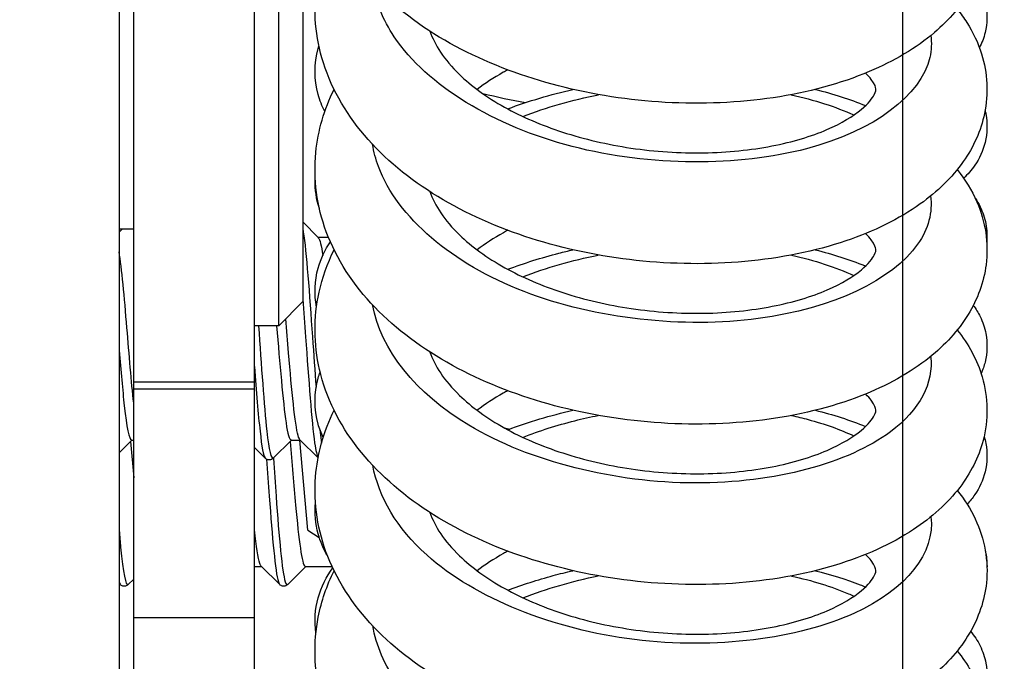
# Paper-space layout '5PD-36CRN_1_1' of a CAD drawing. Units: inches. Extents: x 0 to 17, y 0 to 11.
# Drawn here: x 8.8 to 9, y 9 to 9.1 of the extents above; entities that cross this region are included whole.
import ezdxf
from ezdxf.enums import TextEntityAlignment as Align

# ---------------------------------------------------------------- set-up
doc = ezdxf.new("R2010")
doc.units = ezdxf.units.IN
doc.header["$LTSCALE"] = 0.935
doc.header["$MEASUREMENT"] = 0
doc.layers.get('0').update_dxf_attribs({"linetype": 'CONTINUOUS'})
doc.layers.add('______ISO_', color=7, linetype='CONTINUOUS')
doc.layers.add('____ISO_', color=7, linetype='CONTINUOUS')
doc.styles.add('TEXTSTYLE_2', font='arial.ttf')
doc.dimstyles.new('DIMSTYLE_1', dxfattribs={"dimtxt": 0.1558386483, "dimasz": 0.1875, "dimexe": 0.125, "dimexo": 0.0625, "dimgap": 0.0779193242, "dimtad": 0, "dimtih": 1, "dimtoh": 1, "dimzin": 4, "dimdsep": 46, "dimtxsty": 'TEXTSTYLE_2', "dimblk": 'CLOSED', "dimblk1": 'CLOSED', "dimblk2": 'CLOSED', "dimcen": 0.09, "dimazin": 1, "dimtfac": 1, "dimtofl": 0, "dimtmove": 0, "dimatfit": 3, "dimldrblk": 'CLOSED', "dimfxl": 0, "dimtolj": 1, "dimtzin": 4, "dimarcsym": 0})

# ---------------------------------------------------------------- blocks, each defined once
blk = doc.blocks.new('_CLOSED')
at = {"color": 0, "linetype": 'ByBlock'}
for p, q in [((0, 0), (-1, 0.1666666667)), ((-1, 0.1666666667), (-1, -0.1666666667)), ((-1, -0.1666666667), (0, 0)), ((-1, 0), (0, 0))]:
    blk.add_line(p, q, dxfattribs=at)
blk = doc.blocks.new('*D7')
at = {"layer": '____ISO_', "color": 7, "linetype": 'Continuous'}
for p, q in [((2.8135742401, 9.1463698609), (2.8135742401, 7.063822471)), ((8.9847847129, 9.1463698609), (8.9847847129, 7.063822471)), ((2.8135742401, 7.1417417951), (5.2881559055, 7.1417417951)), ((8.9847847129, 7.1417417951), (6.5325477887, 7.1417417951)), ((2.8135742401, 7.063822471), (2.8135742401, 7.0167417951)), ((8.9847847129, 7.063822471), (8.9847847129, 7.0167417951))]:
    blk.add_line(p, q, dxfattribs=at)
at = {"layer": '____ISO_', "color": 7, "linetype": 'Continuous', "xscale": 0.1875, "yscale": 0.1875, "zscale": 0.1875, "rotation": 180}
blk.add_blockref('_CLOSED', (2.8135742401, 7.1417417951), dxfattribs=at)
at = {"layer": '____ISO_', "color": 7, "linetype": 'Continuous', "xscale": 0.1875, "yscale": 0.1875, "zscale": 0.1875}
blk.add_blockref('_CLOSED', (8.9847847129, 7.1417417951), dxfattribs=at)
at = {"layer": '____ISO_', "color": 7, "linetype": 'Continuous', "style": 'TEXTSTYLE_2', "width": 0.9991414463929117}
blk.add_text('31.18 [792]', height=0.1558386483, dxfattribs=at).set_placement((5.366075229700001, 7.063822471), (6.454628464500001, 7.063822471), align=Align.FIT)
blk = doc.blocks.new('*D8')
at = {"layer": '____ISO_', "color": 7, "linetype": 'Continuous'}
for p, q in [((9.1406233612, 9.191173472300001), (9.1406233612, 7.063822471)), ((8.9847847129, 9.1463698609), (8.9847847129, 7.063822471)), ((8.9847847129, 7.1417417951), (8.7257631901, 7.1417417951)), ((9.1406233612, 7.1417417951), (9.5156233612, 7.1417417951)), ((8.9847847129, 7.063822471), (8.9847847129, 7.0167417951)), ((9.1406233612, 7.063822471), (9.1406233612, 7.0167417951))]:
    blk.add_line(p, q, dxfattribs=at)
at = {"layer": '____ISO_', "color": 7, "linetype": 'Continuous', "xscale": 0.1875, "yscale": 0.1875, "zscale": 0.1875}
blk.add_blockref('_CLOSED', (8.9847847129, 7.1417417951), dxfattribs=at)
at = {"layer": '____ISO_', "color": 7, "linetype": 'Continuous', "xscale": 0.1875, "yscale": 0.1875, "zscale": 0.1875, "rotation": 180}
blk.add_blockref('_CLOSED', (9.1406233612, 7.1417417951), dxfattribs=at)
at = {"layer": '____ISO_', "color": 7, "linetype": 'Continuous', "style": 'TEXTSTYLE_2', "width": 0.9988932872139233}
blk.add_text('0.79 [20]', height=0.1558386483, dxfattribs=at).set_placement((7.8014488281, 7.063822471), (8.6478438659, 7.063822471), align=Align.FIT)

psp = doc.layouts.new('5PD-36CRN_1_1')

# ---------------------------------------------------------------- linework, layer by layer
at = {"layer": '______ISO_', "color": 7, "linetype": 'Continuous'}
for p, q in [((8.8803728185, 9.081630479400001), (8.8608929875, 9.081630479400001)), ((8.8608929875, 9.0805403497), (8.8803728185, 9.0805403497)), ((8.8908964949, 9.074010643300001), (8.8911671965, 9.071797848)), ((8.858555407799999, 9.0493544115), (8.858710070199999, 9.049063285199999))]:
    psp.add_line(p, q, dxfattribs=at)
for points, knots in [([(8.9893527912, 9.137450659), (8.9895171367, 9.136270721599999), (8.989468157200001, 9.135083246599999), (8.9891940877, 9.133906661900001), (8.9877672751, 9.1277813323), (8.9802883396, 9.1220943529), (8.9693234541, 9.119208412999999), (8.9583834301, 9.1163290166), (8.9441786072, 9.1163135288), (8.9315631283, 9.1195760133), (8.9189622741, 9.1228347157), (8.908181062799999, 9.129325052899999), (8.9028960391, 9.1372411764), (8.9010756545, 9.1399678226), (8.8999188785, 9.142848835599999), (8.8994214995, 9.145772414)], [191.5776602721, 191.5776602721, 191.5776602721, 191.5776602721, 191.7456585498, 191.7456585498, 191.7456585498, 192.620261799, 192.620261799, 192.620261799, 193.4928819962, 193.4928819962, 193.4928819962, 194.3644905973, 194.3644905973, 194.3644905973, 194.6647092913, 194.6647092913, 194.6647092913, 194.6647092913]), ([(8.9893179067, 9.1116124212), (8.9896629117, 9.1089779687), (8.9889840187, 9.1063097871), (8.9872360224, 9.103823555), (8.9832078195, 9.0980941104), (8.9735742038, 9.0934543261), (8.9615626424, 9.0918549875), (8.9495553703, 9.0902562201), (8.9353860499, 9.0917452169), (8.923798656599999, 9.0962194156), (8.9122152919, 9.1006920586), (8.9034182396, 9.1080891305), (8.900350964400001, 9.1163311726), (8.899909004500001, 9.117518758200001), (8.8995871327, 9.1187212786), (8.8993826311, 9.1199309471)], [185.2944664441, 185.2944664441, 185.2944664441, 185.2944664441, 185.6689794496, 185.6689794496, 185.6689794496, 186.5320330048, 186.5320330048, 186.5320330048, 187.3947783672, 187.3947783672, 187.3947783672, 188.2572237787, 188.2572237787, 188.2572237787, 188.3814924634, 188.3814924634, 188.3814924634, 188.3814924634]), ([(8.888164751, 9.1062064398), (8.8881866621, 9.1060790149), (8.8882085733, 9.1059442697), (8.888230484500001, 9.1058021838), (8.8887217926, 9.102616232699999), (8.889213100800001, 9.0958686501), (8.8897044089, 9.0889116575), (8.889901808200001, 9.086116455800001), (8.8900992075, 9.0833350185), (8.8902966068, 9.0807894617)], [59.28636197310001, 59.28636197310001, 59.28636197310001, 59.28636197310001, 59.3345488767, 59.3345488767, 59.3345488767, 60.41503010890001, 60.41503010890001, 60.41503010890001, 60.8491491521, 60.8491491521, 60.8491491521, 60.8491491521]), ([(8.888164751, 9.0949665255), (8.8883106551, 9.0930252348), (8.8884565592, 9.0909776803), (8.8886024633, 9.0889116575), (8.8890888099, 9.0820249211), (8.8895751565, 9.075221737), (8.8900615031, 9.071823961), (8.8902450798, 9.070541433899999), (8.8904286566, 9.0697643107), (8.8906122334, 9.0694884591)], [60.0941588706, 60.0941588706, 60.0941588706, 60.0941588706, 60.41503010890001, 60.41503010890001, 60.41503010890001, 61.4845999412, 61.4845999412, 61.4845999412, 61.8883205831, 61.8883205831, 61.8883205831, 61.8883205831]), ([(8.989334182, 9.0857787367), (8.9898369429, 9.081509516), (8.987613891799999, 9.0771488622), (8.982854035299999, 9.0736151156), (8.976067415800001, 9.0685766876), (8.9642464382, 9.065331601699999), (8.9513711374, 9.0653718935), (8.9385012934, 9.0654121682), (8.9248100292, 9.0687555439), (8.9149035785, 9.0746761545), (8.9063208912, 9.0798056152), (8.9007128363, 9.086805499199999), (8.8993802232, 9.0940948169)], [179.0112890544, 179.0112890544, 179.0112890544, 179.0112890544, 179.6182762151, 179.6182762151, 179.6182762151, 180.483720566, 180.483720566, 180.483720566, 181.3487981278, 181.3487981278, 181.3487981278, 182.0982784868, 182.0982784868, 182.0982784868, 182.0982784868]), ([(8.8810070855, 9.0906977391), (8.8814568157, 9.0843792663), (8.881906546, 9.0777646785), (8.8823562762, 9.0737157902), (8.882701604600001, 9.0706068246), (8.8830469329, 9.069103680700001), (8.8833922613, 9.0694056965)], [54.0393337074, 54.0393337074, 54.0393337074, 54.0393337074, 55.0283771352, 55.0283771352, 55.0283771352, 55.78782067149999, 55.78782067149999, 55.78782067149999, 55.78782067149999]), ([(8.8803728185, 9.0841395558), (8.8806666559, 9.0801018379), (8.8809604932, 9.0763611861), (8.8812543306, 9.0737157902), (8.881535547999999, 9.0711840105), (8.8818167654, 9.069717151699999), (8.8820979828, 9.0694228651)], [54.382172228, 54.382172228, 54.382172228, 54.382172228, 55.0283771352, 55.0283771352, 55.0283771352, 55.6468283931, 55.6468283931, 55.6468283931, 55.6468283931]), ([(8.923610623, 9.0727224473), (8.9262819479, 9.0737750324), (8.9290911189, 9.0746782899), (8.9319931877, 9.0754106134), (8.9332376764, 9.0757246543), (8.9344969874, 9.0760069066), (8.9357665058, 9.076257786000001)], [170.741600323, 170.741600323, 170.741600323, 170.741600323, 170.9417674452, 170.9417674452, 170.9417674452, 171.0276047387, 171.0276047387, 171.0276047387, 171.0276047387]), ([(8.966907392000001, 9.0762459021), (8.9678181114, 9.076048935), (8.9687102028, 9.075833513), (8.9695811854, 9.0755998596), (8.9722674498, 9.0748792313), (8.9747407196, 9.0739898119), (8.9769629877, 9.0729669226)], [171.741560277, 171.741560277, 171.741560277, 171.741560277, 171.8113543437, 171.8113543437, 171.8113543437, 172.0266116071, 172.0266116071, 172.0266116071, 172.0266116071]), ([(8.8823127175, 9.0691840884), (8.8824535914, 9.0671964257), (8.8825944653, 9.0651946751), (8.8827353392, 9.0632681662), (8.8832259037, 9.0565594944), (8.8837164681, 9.0510514825), (8.884207032599999, 9.0494734793), (8.884279170800001, 9.049241431699999), (8.884351309, 9.0490957505), (8.8844234472, 9.0490326563)], [55.8042427234, 55.8042427234, 55.8042427234, 55.8042427234, 56.11405155689999, 56.11405155689999, 56.11405155689999, 57.19289723609999, 57.19289723609999, 57.19289723609999, 57.3515430455, 57.3515430455, 57.3515430455, 57.3515430455]), ([(8.8834024267, 9.0693567015), (8.883547379400001, 9.0673124051), (8.8836923322, 9.065250454700001), (8.8838372849, 9.0632681662), (8.8843278493, 9.0565594944), (8.8848184138, 9.0510514825), (8.885308978200001, 9.0494734793), (8.8854452274, 9.0490352054), (8.8855814765, 9.0489050247), (8.8857177256, 9.0490574723)], [55.7952726048, 55.7952726048, 55.7952726048, 55.7952726048, 56.11405155689999, 56.11405155689999, 56.11405155689999, 57.19289723609999, 57.19289723609999, 57.19289723609999, 57.4925353238, 57.4925353238, 57.4925353238, 57.4925353238]), ([(8.9893771539, 9.0599380051), (8.9900829311, 9.0541634286), (8.9855105619, 9.0482527382), (8.9769750978, 9.0443723523), (8.9679492423, 9.0402690251), (8.9546571062, 9.0385326879), (8.9416001894, 9.0401544424), (8.9285496968, 9.0417753991), (8.9159723719, 9.046743103999999), (8.908123872100001, 9.0537792084), (8.9033312355, 9.0580757608), (8.9003551626, 9.0631038191), (8.8994252076, 9.0682618165)], [172.7280972615, 172.7280972615, 172.7280972615, 172.7280972615, 173.5491758748, 173.5491758748, 173.5491758748, 174.417428236, 174.417428236, 174.417428236, 175.2852534045, 175.2852534045, 175.2852534045, 175.8151853221, 175.8151853221, 175.8151853221, 175.8151853221]), ([(8.858555407799999, 9.0577198187), (8.858635579500001, 9.0567667596), (8.8587157511, 9.0558686041), (8.858795922799999, 9.055042091699999), (8.8591987314, 9.0508894249), (8.85960154, 9.0486899064), (8.8600043487, 9.049038475)], [37.5808127308, 37.5808127308, 37.5808127308, 37.5808127308, 37.7571256998, 37.7571256998, 37.7571256998, 38.6429794023, 38.6429794023, 38.6429794023, 38.6429794023]), ([(8.9668887657, 9.0503863661), (8.970231282, 9.049666819), (8.9733303511, 9.0487122563), (8.9760693858, 9.0475460403), (8.976382041799999, 9.0474129188), (8.9766898117, 9.0472771477), (8.9769926318, 9.0471388237)], [165.4583045278, 165.4583045278, 165.4583045278, 165.4583045278, 165.7142142211, 165.7142142211, 165.7142142211, 165.7434258598, 165.7434258598, 165.7434258598, 165.7434258598]), ([(8.9893608452, 9.0340950054), (8.9894980482, 9.0330988769), (8.989482499600001, 9.0320972667), (8.9893068975, 9.0311012251), (8.9882269955, 9.0249758584), (8.9811144875, 9.019197248400001), (8.9703967472, 9.0161454801), (8.9596851388, 9.0130954578), (8.9455714228, 9.012847773099999), (8.9328674147, 9.0158941646), (8.9201705459, 9.0189388442), (8.9091168308, 9.0252394404), (8.9034710309, 9.0330567018), (8.9013272223, 9.0360250523), (8.899978161, 9.039194416499999), (8.899426399500001, 9.042415290800001)], [166.4449190188, 166.4449190188, 166.4449190188, 166.4449190188, 166.5867127739, 166.5867127739, 166.5867127739, 167.4587032573, 167.4587032573, 167.4587032573, 168.3301948578, 168.3301948578, 168.3301948578, 169.2011967095, 169.2011967095, 169.2011967095, 169.5319312999, 169.5319312999, 169.5319312999, 169.5319312999])]:
    psp.add_open_spline(points, degree=3, knots=knots, dxfattribs=at)
for points in [[(8.9236022859, 9.1243945824), (8.9274389087, 9.1258775901), (8.9315542309, 9.127057536699999), (8.9357817517, 9.1279083264)], [(8.966876812799999, 9.1278981862), (8.970586855399999, 9.1270823175), (8.9739995004, 9.1259787183), (8.976972591200001, 9.1246406819)], [(8.9235900555, 9.0985763655), (8.9274209975, 9.100069829), (8.931538554400001, 9.101236675), (8.9357700368, 9.102072358600001)], [(8.966893341799999, 9.1020811513), (8.9705958699, 9.101260459), (8.9739857258, 9.100140918), (8.9769459553, 9.098792530199999)], [(8.9236225633, 9.0468660823), (8.9274480478, 9.0483631916), (8.9315464677, 9.0495631998), (8.9357687074, 9.0504173417)]]:
    psp.add_open_spline(points, degree=3, dxfattribs=at)
at = {"layer": '____ISO_', "color": 7, "linetype": 'Continuous'}
for p, q in [((8.858555407799999, 9.509746836), (8.858555407799999, 9.0068642738)), ((8.8608929875, 8.9406328482), (8.8608929875, 9.1997819293)), ((8.8803728185, 8.9406328482), (8.8803728185, 9.1997819293)), ((8.8842687847, 9.090694875499999), (8.8842687847, 9.1841980645)), ((8.888164751, 9.1803020983), (8.888164751, 9.094590841699999)), ((8.888164751, 9.1074127911), (8.8906505159, 9.1049344978)), ((8.858555407799999, 9.1057896073), (8.8590460325, 9.1062787403)), ((8.8608929875, 9.1062787403), (8.858555407799999, 9.1062787403)), ((8.8905937531, 9.1049910651), (8.8922628357, 9.1049910651)), ((8.888164751, 9.094590841699999), (8.8842687847, 9.090694875499999)), ((8.8842687847, 9.090694875499999), (8.8803728185, 9.090694875499999)), ((8.8605948133, 9.0722649489), (8.858555407799999, 9.0702317813)), ((8.8604022771, 9.072053372200001), (8.8608929875, 9.0662269593)), ((8.8605381147, 9.0722649489), (8.8608929875, 9.0722649489)), ((8.8863081903, 9.0722649489), (8.8833922613, 9.0693575358)), ((8.8862514916, 9.0722649489), (8.8877531795, 9.0722649489)), ((8.8889439442, 9.0577778728), (8.8876575737, 9.0722661251)), ((8.890609552699999, 9.0694169433), (8.887696416599999, 9.0723215162)), ((8.8820979828, 9.0693575358), (8.8803728185, 9.0710780014)), ((8.8889439442, 9.0577778728), (8.8908040126, 9.0565832513)), ((8.8803728185, 9.0519239236), (8.881507518200001, 9.0519239236)), ((8.8844234472, 9.0490165105), (8.8814507553, 9.0519804908)), ((8.8886336547, 9.0519239236), (8.8857177256, 9.0490165105)), ((8.888576956, 9.0519239236), (8.892864793400001, 9.0519239236)), ((8.8608929875, 9.049902838300001), (8.8600043487, 9.0490165105)), ((8.858710070199999, 9.0490165105), (8.858555407799999, 9.049170785800001)), ((8.8608929875, 9.0437072626), (8.8803728185, 9.0437072626))]:
    psp.add_line(p, q, dxfattribs=at)
for centre, radius, start, end in [((8.9460829777, 9.2463561732), 0.1217357785, 256.2466950186, 259.5639418613), ((8.946576824800001, 9.1959744493), 0.1244593642, 257.9668532627, 258.3762152047)]:
    psp.add_arc(centre, radius, start, end, dxfattribs=at)
for points, knots in [([(8.9936249111, 9.167527120499999), (8.9946156094, 9.1662943163), (8.995482668300001, 9.1649788609), (8.9978290011, 9.1604127245), (8.9986377016, 9.1567354958), (8.9981456981, 9.1502886785), (8.9972335214, 9.1474419834), (8.9943467062, 9.1423006578), (8.9923308961, 9.1399615273), (8.987004004400001, 9.1354162343), (8.983430047999999, 9.1333114353), (8.974835646399999, 9.129686550499999), (8.9695542546, 9.128261399500001), (8.9584431361, 9.1266037353), (8.9524795165, 9.1263411753), (8.9407867311, 9.127003269600001), (8.934912685499999, 9.127900927), (8.9238263277, 9.130759978), (8.9184781135, 9.1327532665), (8.908837085, 9.1377248717), (8.9044437684, 9.140782572300001), (8.8972169519, 9.1477808691), (8.8943039514, 9.1518424422), (8.8907316323, 9.1602702775), (8.8899156634, 9.164720825), (8.8903686608, 9.1729441334), (8.8914151889, 9.176819022), (8.8931651555, 9.1804081625), (8.8931764023, 9.180431159), (8.893187679, 9.1804541461)], [132.1624926227, 132.1624926227, 132.1624926227, 132.1624926227, 132.2474898456, 132.2474898456, 132.4423358484, 132.4423358484, 132.6002913253, 132.6002913253, 132.7633847623, 132.7633847623, 132.9658583795, 132.9658583795, 133.1986932051, 133.1986932051, 133.4287394361, 133.4287394361, 133.6519098705, 133.6519098705, 133.8747477148, 133.8747477148, 134.101840717, 134.101840717, 134.3317696789, 134.3317696789, 134.5471388939, 134.5471388939, 134.7391121553, 134.7391121553, 134.7403506139, 134.7403506139, 134.7403506139, 134.7403506139]), ([(8.9936244475, 9.1416885159), (8.9941801132, 9.1409974042), (8.9946961123, 9.140281355399999), (8.996171022999999, 9.1379668039), (8.9969793848, 9.1362696752), (8.998500827300001, 9.1314187028), (8.9986777707, 9.128036186900001), (8.9974359361, 9.1221142417), (8.996231524099999, 9.119475559400001), (8.992780029, 9.1145481898), (8.9904080731, 9.1122663037), (8.9842531925, 9.1078775198), (8.9801806979, 9.105887391), (8.9707462571, 9.102698953400001), (8.965166072, 9.1015635931), (8.9537263741, 9.1005295037), (8.9477366783, 9.1005860472), (8.936119842, 9.1018495469), (8.9303457833, 9.1030455617), (8.9195635759, 9.106476304800001), (8.9144278502, 9.1087566338), (8.9053267904, 9.1142852482), (8.901270070499999, 9.1176249298), (8.8948987616, 9.1251103224), (8.892499918, 9.1293799149), (8.8900548065, 9.1379303595), (8.8898060438, 9.142281464), (8.8909962721, 9.1492383115), (8.8919085267, 9.1519933798), (8.8931859308, 9.1546059715)], [127.9510682552, 127.9510682552, 127.9510682552, 127.9510682552, 127.9987311732, 127.9987311732, 128.1001309019, 128.1001309019, 128.2763604904, 128.2763604904, 128.4304677972, 128.4304677972, 128.6021990656, 128.6021990656, 128.8159010219, 128.8159010219, 129.050315542, 129.050315542, 129.2779502354, 129.2779502354, 129.500438504, 129.500438504, 129.7240836248, 129.7240836248, 129.9525678122, 129.9525678122, 130.1809640367, 130.1809640367, 130.3891792375, 130.3891792375, 130.529191357, 130.529191357, 130.529191357, 130.529191357]), ([(8.9966066852, 9.1464741822), (8.9968623636, 9.1460822614), (8.9970997059, 9.1456674488), (8.9977235528, 9.1443867046), (8.9980431145, 9.1434564039), (8.9985154192, 9.140993679), (8.9984709768, 9.1393814718), (8.9978991783, 9.1370545217), (8.9975824734, 9.1362369935), (8.99719634, 9.1354860485)], [164.5376593617, 164.5376593617, 164.5376593617, 164.5376593617, 164.5634285984, 164.5634285984, 164.6129306599, 164.6129306599, 164.6894258637, 164.6894258637, 164.7340907152, 164.7340907152, 164.7340907152, 164.7340907152]), ([(8.9086407487, 9.1381368492), (8.9090167785, 9.1370423765), (8.9095800614, 9.1359125311), (8.9111456578, 9.1335701763), (8.9121546086, 9.132364689500001), (8.9152955848, 9.129333835), (8.9177899806, 9.1275083374), (8.9234381052, 9.124365688400001), (8.926626664299999, 9.122992139900001), (8.9334862025, 9.1207553613), (8.9372524477, 9.1198815341), (8.9449249361, 9.1187454373), (8.948927449600001, 9.1184881171), (8.9566078712, 9.118610774), (8.9603792146, 9.1190009892), (8.9670982742, 9.1203049961), (8.970142795, 9.1212326981), (8.9749834898, 9.1233067692), (8.9768834725, 9.1244739298), (8.9793252341, 9.1264999525), (8.9799630714, 9.1273723863), (8.9805246111, 9.128463138899999), (8.9805118955, 9.1286387273), (8.9804786125, 9.1290804438), (8.9804126153, 9.1295147702), (8.9795306222, 9.130677414400001), (8.9792295278, 9.1310185345), (8.9788507981, 9.1313842575)], [12.8414129064, 12.8414129064, 12.8414129064, 12.8414129064, 12.936670405, 12.936670405, 13.031502596, 13.031502596, 13.1796576542, 13.1796576542, 13.3222125924, 13.3222125924, 13.469345264, 13.469345264, 13.6209261017, 13.6209261017, 13.7743610975, 13.7743610975, 13.9259481223, 13.9259481223, 14.0709675822, 14.0709675822, 14.2058244742, 14.2058244742, 14.3446410501, 14.3446410501, 14.4988801458, 14.4988801458, 14.5523203433, 14.5523203433, 14.5523203433, 14.5523203433]), ([(8.8917002142, 9.125191465), (8.891256498999999, 9.1260574244), (8.8908885966, 9.1269752887), (8.889961277100001, 9.130301082899999), (8.8899619749, 9.1329627237), (8.8906626039, 9.135470969), (8.8907043412, 9.1356116451), (8.8907481919, 9.1357513938)], [162.4872237285, 162.4872237285, 162.4872237285, 162.4872237285, 162.5425965461, 162.5425965461, 162.6793171375, 162.6793171375, 162.6874953797, 162.6874953797, 162.6874953797, 162.6874953797]), ([(8.9211812382, 9.1319108184), (8.9209372119, 9.1317793223), (8.9206962165, 9.1316465275), (8.9189291706, 9.130650669), (8.917511169099999, 9.12972562), (8.9162339062, 9.128768449199999)], [15.4648040066, 15.4648040066, 15.4648040066, 15.4648040066, 15.4771302169, 15.4771302169, 15.5563921787, 15.5563921787, 15.5563921787, 15.5563921787]), ([(8.9936250031, 9.115848879), (8.9949049958, 9.1142566412), (8.9959819654, 9.1125179391), (8.998153093300001, 9.1075179307), (8.9987038689, 9.1039425326), (8.9979052457, 9.0977018714), (8.996879739, 9.0949440097), (8.9937856148, 9.0898935366), (8.9916401278, 9.0875770923), (8.9860081758, 9.083085906900001), (8.9822470888, 9.081019534500001), (8.9733263741, 9.0775496086), (8.9679210341, 9.0762301073), (8.9566679711, 9.074806518099999), (8.9506891733, 9.0746651426), (8.9390166683, 9.0755557089), (8.9331768853, 9.0765665485), (8.922198482799999, 9.0796421207), (8.916926914600001, 9.081744047799999), (8.9074815875, 9.0869265607), (8.903210932, 9.0900910542), (8.8962957442, 9.0972786514), (8.8935707822, 9.101424804), (8.8904223951, 9.1099154537), (8.8898250711, 9.1143375211), (8.8905954784, 9.1221011866), (8.8916127557, 9.1255565045), (8.8931875265, 9.1287742051)], [123.7398161364, 123.7398161364, 123.7398161364, 123.7398161364, 123.8498207401, 123.8498207401, 124.0373234171, 124.0373234171, 124.193186285, 124.193186285, 124.35930373, 124.35930373, 124.5661531825, 124.5661531825, 124.7998980411, 124.7998980411, 125.029011707, 125.029011707, 125.2518672814, 125.2518672814, 125.4749725927, 125.4749725927, 125.7026035881, 125.7026035881, 125.9321374747, 125.9321374747, 126.1448657903, 126.1448657903, 126.3177689553, 126.3177689553, 126.3177689553, 126.3177689553]), ([(8.9981081257, 9.1253511505), (8.9981528508, 9.125170154600001), (8.998193025700001, 9.1249874601), (8.998515346, 9.1233082366), (8.9984711519, 9.1216959174), (8.997776027999999, 9.1188654723), (8.9971750595, 9.1176056912), (8.9959091761, 9.1157587115), (8.995297601499999, 9.1150700315), (8.994657206900001, 9.1144686401)], [160.5324620389, 160.5324620389, 160.5324620389, 160.5324620389, 160.5418784973, 160.5418784973, 160.6183780985, 160.6183780985, 160.6892471225, 160.6892471225, 160.7426467077, 160.7426467077, 160.7426467077, 160.7426467077]), ([(8.8908257544, 9.1095788825), (8.8907526664, 9.1097980236), (8.8906847414, 9.1100195311), (8.8902294902, 9.111650596), (8.8900702245, 9.1131621482), (8.890144487899999, 9.1146539999)], [158.4585800657, 158.4585800657, 158.4585800657, 158.4585800657, 158.4715039206, 158.4715039206, 158.5527977744, 158.5527977744, 158.5527977744, 158.5527977744]), ([(8.9086418252, 9.1122947862), (8.9090215505, 9.111190236599999), (8.9095919118, 9.1100496826), (8.9111718818, 9.1076977076), (8.9121831887, 9.106494229299999), (8.9153299729, 9.1034672795), (8.9178276663, 9.101644323099999), (8.9234815974, 9.098506006900001), (8.9266733701, 9.0971345712), (8.9335381392, 9.0949024734), (8.937306462999999, 9.0940313417), (8.944981115800001, 9.0929010089), (8.9489836963, 9.0926467973), (8.9566618826, 9.0927754973), (8.9604309215, 9.0931686632), (8.9671430647, 9.0944776189), (8.970183007300001, 9.0954073431), (8.9750129752, 9.0974834499), (8.9769068215, 9.0986506541), (8.9793373027, 9.1006739835), (8.9799699162, 9.1015435572), (8.9805257296, 9.1026291291), (8.980512382, 9.1028019054), (8.980477588400001, 9.1032448672), (8.9804091083, 9.1036814452), (8.9795280431, 9.1048411513), (8.9792278768, 9.1051809607), (8.9788507041, 9.1055451684)], [16.0251737052, 16.0251737052, 16.0251737052, 16.0251737052, 16.1212826416, 16.1212826416, 16.2159492424, 16.2159492424, 16.3640132813, 16.3640132813, 16.5065795489, 16.5065795489, 16.6537370498, 16.6537370498, 16.8053339068, 16.8053339068, 16.9587696885, 16.9587696885, 17.1103373252, 17.1103373252, 17.25531351, 17.25531351, 17.3901271759, 17.3901271759, 17.5290900103, 17.5290900103, 17.6827889323, 17.6827889323, 17.7360083183, 17.7360083183, 17.7360083183, 17.7360083183]), ([(8.9965562613, 9.111176630700001), (8.9968302356, 9.1107637026), (8.9970839451, 9.110325018200001), (8.997721836, 9.1090170416), (8.9980420211, 9.108086216), (8.99841493, 9.1061451184), (8.9984616153, 9.105122594900001), (8.9983720655, 9.10412212)], [156.39392572, 156.39392572, 156.39392572, 156.39392572, 156.4212858624, 156.4212858624, 156.4708259032, 156.4708259032, 156.5206052607, 156.5206052607, 156.5206052607, 156.5206052607]), ([(8.9211798072, 9.106070837799999), (8.9209413302, 9.1059423185), (8.9207057498, 9.1058125589), (8.918938303, 9.1048173755), (8.9175152531, 9.1038894489), (8.916233882, 9.1029292165)], [18.6485106392, 18.6485106392, 18.6485106392, 18.6485106392, 18.660557662, 18.660557662, 18.7400739675, 18.7400739675, 18.7400739675, 18.7400739675]), ([(8.8903590059, 9.0936958968), (8.8899781339, 9.0957553731), (8.8900657611, 9.0979579649), (8.8910522691, 9.1014933703), (8.8917426957, 9.1029295623), (8.8925902036, 9.1042140585)], [154.4220465847, 154.4220465847, 154.4220465847, 154.4220465847, 154.5371983032, 154.5371983032, 154.6262621113, 154.6262621113, 154.6262621113, 154.6262621113]), ([(8.8608929875, 9.0782517523), (8.860531857, 9.0816151323), (8.8601707266, 9.0860459122), (8.8598095961, 9.0903535801), (8.8593915333, 9.095340353), (8.858973470599999, 9.0999616156), (8.858555407799999, 9.1025994946)], [-42.2687011611, -42.2687011611, -42.2687011611, -42.2687011611, -41.4745057319, -41.4745057319, -41.4745057319, -40.5551051705, -40.5551051705, -40.5551051705, -40.5551051705]), ([(8.993620362, 9.090004477599999), (8.9954404734, 9.0877329349), (8.9968436235, 9.0851896602), (8.9986104739, 9.0791645301), (8.9986616786, 9.0755312007), (8.997059283099999, 9.0694899068), (8.9957385043, 9.066926548), (8.9920360577, 9.0620750833), (8.989499119, 9.0598149097), (8.9829747745, 9.05550739), (8.9786918141, 9.0535797458), (8.9689297828, 9.0506004887), (8.9632512683, 9.0495959829), (8.951716082, 9.0488281367), (8.9457279018, 9.0490180728), (8.9341637164, 9.050533187300001), (8.9284410202, 9.0518544374), (8.917805596200001, 9.055526020599999), (8.9127692406, 9.0579274723), (8.903918816900001, 9.0636904717), (8.9000167037, 9.067148536900001), (8.8940375134, 9.0748240238), (8.8918715079, 9.0791636359), (8.889903520399999, 9.0877232968), (8.8898815586, 9.0920121915), (8.8912894689, 9.098422618099999), (8.8921080329, 9.1007237063), (8.8931873158, 9.1029284879)], [119.5294232277, 119.5294232277, 119.5294232277, 119.5294232277, 119.6844273817, 119.6844273817, 119.8722982802, 119.8722982802, 120.0257183345, 120.0257183345, 120.2017400723, 120.2017400723, 120.4197167075, 120.4197167075, 120.6540795855, 120.6540795855, 120.8807816399, 120.8807816399, 121.1031226307, 121.1031226307, 121.3272004862, 121.3272004862, 121.5562148626, 121.5562148626, 121.7834534814, 121.7834534814, 121.9885923403, 121.9885923403, 122.1066947622, 122.1066947622, 122.1066947622, 122.1066947622]), ([(8.9211814553, 9.0997865591), (8.9238453058, 9.1007882317), (8.9266074435, 9.1016568022), (8.9301695479, 9.1025729798), (8.930927041, 9.1027564836), (8.9316894352, 9.1029301131)], [118.4361880527, 118.4361880527, 118.4361880527, 118.4361880527, 118.5492278847, 118.5492278847, 118.5794519956, 118.5794519956, 118.5794519956, 118.5794519956]), ([(8.9707492115, 9.1029293089), (8.973550080199999, 9.1022319256), (8.976218449600001, 9.101376848300001), (8.9787484356, 9.1003550717), (8.9787997919, 9.1003342362), (8.9788510815, 9.100313332999999)], [119.0985782561, 119.0985782561, 119.0985782561, 119.0985782561, 119.2224035711, 119.2224035711, 119.2249725533, 119.2249725533, 119.2249725533, 119.2249725533]), ([(8.9962119592, 9.0939811835), (8.9966186749, 9.0934301268), (8.9969905848, 9.0928289355), (8.9977209612, 9.0913322512), (8.9980414641, 9.090401157899999), (8.9985151963, 9.0879374063), (8.998471507, 9.0863248591), (8.9979533925, 9.084212714500001), (8.9977363495, 9.083592746699999), (8.9974751981, 9.0830064008)], [152.3117613361, 152.3117613361, 152.3117613361, 152.3117613361, 152.3502134095, 152.3502134095, 152.3997728208, 152.3997728208, 152.4762813783, 152.4762813783, 152.5097313936, 152.5097313936, 152.5097313936, 152.5097313936]), ([(8.887696416599999, 9.0723473829), (8.8875975033, 9.0724328686), (8.8874985899, 9.0726477614), (8.8873996766, 9.072999188999999), (8.8868853759, 9.074826439099999), (8.8863710753, 9.0802505278), (8.8858567746, 9.0863601122), (8.885704134, 9.0881733917), (8.8855514934, 9.090019466000001), (8.8853988527, 9.0918073594)], [-61.9173352974, -61.9173352974, -61.9173352974, -61.9173352974, -61.69980576979999, -61.69980576979999, -61.69980576979999, -60.5687595984, -60.5687595984, -60.5687595984, -60.23307346, -60.23307346, -60.23307346, -60.23307346]), ([(8.883935940299999, 9.0906951433), (8.8844390186, 9.0847147908), (8.8849420969, 9.0784039208), (8.8854451752, 9.0750411322), (8.8857139473, 9.0732445451), (8.885982719500001, 9.0723371524), (8.8862514916, 9.072332905)], [54.0198767902, 54.0198767902, 54.0198767902, 54.0198767902, 55.1262428004, 55.1262428004, 55.1262428004, 55.7173245323, 55.7173245323, 55.7173245323, 55.7173245323]), ([(8.858555407799999, 9.0867222123), (8.8588300427, 9.083454272200001), (8.8591046775, 9.0802960286), (8.8593793124, 9.0778222298), (8.8597655798, 9.074342890599999), (8.860151847200001, 9.072349342), (8.8605381147, 9.0723003857)], [35.4143171908, 35.4143171908, 35.4143171908, 35.4143171908, 36.0182921612, 36.0182921612, 36.0182921612, 36.8677686108, 36.8677686108, 36.8677686108, 36.8677686108]), ([(8.9086411491, 9.0864574066), (8.909019254, 9.0853570885), (8.9095865707, 9.0842210325), (8.911160376, 9.081873059600001), (8.9121706528, 9.0806686996), (8.9153148936, 9.0776400386), (8.9178111403, 9.0758159701), (8.9234625237, 9.0726757557), (8.9266528877, 9.071303393500001), (8.9335153646, 9.0690692429), (8.9372827781, 9.068196928999999), (8.9449564842, 9.0670640686), (8.9489590367, 9.066808494), (8.956638205800001, 9.0669345448), (8.9604082564, 9.0673264173), (8.9671234346, 9.068633204400001), (8.9701653857, 9.0695620428), (8.975000058200001, 9.071637259400001), (8.9768965953, 9.072804446100001), (8.979332020700001, 9.0748289591), (8.9799669227, 9.0756997882), (8.9805252423, 9.0767876307), (8.9805121688, 9.0769616378), (8.9804780398, 9.0774040433), (8.9804106501, 9.0778396335), (8.9795292046, 9.0790005979), (8.979228662999999, 9.0793409509), (8.9788508521, 9.0797057895)], [19.2088044304, 19.2088044304, 19.2088044304, 19.2088044304, 19.3045574893, 19.3045574893, 19.3992966872, 19.3992966872, 19.5474004415, 19.5474004415, 19.6899617173, 19.6899617173, 19.8371083343, 19.8371083343, 19.9886981754, 19.9886981754, 20.1421336228, 20.1421336228, 20.2937097732, 20.2937097732, 20.4387049439, 20.4387049439, 20.5735375356, 20.5735375356, 20.7124359756, 20.7124359756, 20.8663711843, 20.8663711843, 20.9196831716, 20.9196831716, 20.9196831716, 20.9196831716]), ([(8.8914292152, 9.0726861418), (8.8911070077, 9.0733825715), (8.890834728, 9.0741095281), (8.8899619916, 9.0772298237), (8.889960869500001, 9.0798936812), (8.8907144825, 9.082595895599999), (8.890819629700001, 9.0829243582), (8.8909359003, 9.0832474162)], [150.2858581237, 150.2858581237, 150.2858581237, 150.2858581237, 150.329315628, 150.329315628, 150.4661380079, 150.4661380079, 150.4853952663, 150.4853952663, 150.4853952663, 150.4853952663]), ([(8.9211809871, 9.0802322506), (8.9209399111, 9.080102341), (8.920701794, 9.0799711639), (8.9189343395, 9.0789755852), (8.917513481, 9.0780489074), (8.9162338927, 9.0770900036)], [21.8321730288, 21.8321730288, 21.8321730288, 21.8321730288, 21.8443506239, 21.8443506239, 21.9237565472, 21.9237565472, 21.9237565472, 21.9237565472]), ([(8.9936250007, 9.0641703288), (8.9947705922, 9.062744774199999), (8.9957523037, 9.0612055374), (8.998011759, 9.0564086398), (8.9986810236, 9.0527838582), (8.9980230211, 9.0464474048), (8.9970503072, 9.0436493517), (8.9940547187, 9.0385577629), (8.991971081, 9.0362308375), (8.986484234199999, 9.0317135077), (8.982811720700001, 9.0296283393), (8.97404376, 9.026083802), (8.9686952121, 9.0247138261), (8.9575063185, 9.023179543200001), (8.9515338141, 9.0229811077), (8.9398504132, 9.023764134), (8.9339939421, 9.0247216758), (8.9229635865, 9.027695233400001), (8.9176553288, 9.0297459642), (8.9081164905, 9.0348290847), (8.9037873329, 9.0379432476), (8.8967234615, 9.0450422686), (8.893908870399999, 9.0491493244), (8.890560059, 9.0576127992), (8.8898601681, 9.0620497955), (8.890487432899999, 9.0700430567), (8.891526623999999, 9.0737063429), (8.8931880044, 9.0770976021)], [115.3186340079, 115.3186340079, 115.3186340079, 115.3186340079, 115.4169938376, 115.4169938376, 115.607892708, 115.607892708, 115.7646386324, 115.7646386324, 115.9292915096, 115.9292915096, 116.1340918795, 116.1340918795, 116.3674581584, 116.3674581584, 116.5970102082, 116.5970102082, 116.820005396, 116.820005396, 117.0429786843, 117.0429786843, 117.2703567854, 117.2703567854, 117.5001028677, 117.5001028677, 117.7140906442, 117.7140906442, 117.8965499305, 117.8965499305, 117.8965499305, 117.8965499305]), ([(8.8861156541, 9.0720616274), (8.8864064399, 9.0686687384), (8.8866972257, 9.0650291027), (8.8869880116, 9.061824623), (8.8874989794, 9.0561937221), (8.8880099473, 9.0521894536), (8.888520915099999, 9.0519377296), (8.8885395954, 9.051928526900001), (8.888558275700001, 9.0519243523), (8.888576956, 9.0519251153)], [55.6177468945, 55.6177468945, 55.6177468945, 55.6177468945, 56.2572409114, 56.2572409114, 56.2572409114, 57.38095762899999, 57.38095762899999, 57.38095762899999, 57.4220391846, 57.4220391846, 57.4220391846, 57.4220391846]), ([(8.9979446885, 9.0728795849), (8.9980582495, 9.0725101644), (8.9981533807, 9.0721316602), (8.9985151196, 9.0702520253), (8.9984716879, 9.068639361699999), (8.9977776198, 9.0658082442), (8.9971770906, 9.0645481075), (8.9960696516, 9.0629311169), (8.9956497722, 9.0624206533), (8.9952096877, 9.0619567327)], [148.309048335, 148.309048335, 148.309048335, 148.309048335, 148.3287191907, 148.3287191907, 148.4052323256, 148.4052323256, 148.4760998444, 148.4760998444, 148.5139868746, 148.5139868746, 148.5139868746, 148.5139868746]), ([(8.8833922613, 9.0693575358), (8.8833195212, 9.0692849764), (8.8832227083, 9.0692091897), (8.883003816699999, 9.0691145362), (8.8828956425, 9.0690872884), (8.8826144277, 9.069074461), (8.8824418898, 9.0691230587), (8.8822252724, 9.0692430568), (8.8821546949, 9.0693009647), (8.8820979828, 9.0693575358)], [0, 0, 0, 0, 0.0109156027, 0.0109156027, 0.0188294088, 0.0188294088, 0.031024382, 0.031024382, 0.0395347669, 0.0395347669, 0.0395347669, 0.0395347669]), ([(8.892113559, 9.053687933500001), (8.891485596799999, 9.0547648915), (8.8909717841, 9.0559337267), (8.8901763601, 9.0587745739), (8.8900305727, 9.0605140997), (8.8901882905, 9.0622058578)], [146.1867368578, 146.1867368578, 146.1867368578, 146.1867368578, 146.2582196682, 146.2582196682, 146.3508886517, 146.3508886517, 146.3508886517, 146.3508886517]), ([(8.908641944500001, 9.060615928899999), (8.9090207527, 9.0595142297), (8.9095892377, 9.0583767051), (8.9111653665, 9.0560275173), (8.912176090800001, 9.054823539700001), (8.915321435700001, 9.0517956213), (8.91781831, 9.0499720357), (8.9234707984, 9.0468326452), (8.9266617736, 9.0454606849), (8.9335252453, 9.0432274248), (8.9372930539, 9.0423556238), (8.9449671712, 9.04122386), (8.9489697361, 9.0409688767), (8.9566484794, 9.041096077), (8.9604180913, 9.0414885108), (8.967131953200001, 9.042796239), (8.970173033, 9.043725461900001), (8.975005664600001, 9.0458010652), (8.976901034299999, 9.0469682597), (8.979334314199999, 9.0489922598), (8.979968223, 9.0498625445), (8.9805254544, 9.0509494016), (8.9805122613, 9.051122874299999), (8.980477844400001, 9.0515655191), (8.980409982000001, 9.052001537799999), (8.979528634400001, 9.053162045599999), (8.9792281425, 9.0535022784), (8.9788504477, 9.0538669685)], [22.392551536, 22.392551536, 22.392551536, 22.392551536, 22.488416677, 22.488416677, 22.5831243758, 22.5831243758, 22.7312108621, 22.7312108621, 22.873774299, 22.873774299, 23.0209256387, 23.0209256387, 23.1725185253, 23.1725185253, 23.3259541197, 23.3259541197, 23.4775265787, 23.4775265787, 23.6225135143, 23.6225135143, 23.7573378895, 23.7573378895, 23.8962642169, 23.8962642169, 24.0500967997, 24.0500967997, 24.1033847681, 24.1033847681, 24.1033847681, 24.1033847681]), ([(8.8814507553, 9.051995595), (8.8813791631, 9.0520585341), (8.8813075708, 9.0521906887), (8.8812359785, 9.0523953356), (8.8809482585, 9.053217784500001), (8.8806605385, 9.055187528), (8.8803728185, 9.0578225397)], [-57.3388646425, -57.3388646425, -57.3388646425, -57.3388646425, -57.1814194211, -57.1814194211, -57.1814194211, -56.5486677692, -56.5486677692, -56.5486677692, -56.5486677692]), ([(8.921178877000001, 9.0543918963), (8.9209394788, 9.0542628738), (8.920702999500001, 9.0541326014), (8.918936067, 9.0531374871), (8.9175142534, 9.0522102649), (8.916233888099999, 9.0512507821)], [25.0158909422, 25.0158909422, 25.0158909422, 25.0158909422, 25.0279847547, 25.0279847547, 25.1074387889, 25.1074387889, 25.1074387889, 25.1074387889]), ([(8.9981027363, 9.0546244511), (8.9981490648, 9.0544386205), (8.998190600800001, 9.054250981900001), (8.99837708, 9.0532828882), (8.99843724, 9.0524719575), (8.9984095098, 9.0516659435)], [144.2479895139, 144.2479895139, 144.2479895139, 144.2479895139, 144.2576649499, 144.2576649499, 144.2975309389, 144.2975309389, 144.2975309389, 144.2975309389]), ([(8.9936203758, 9.038326299400001), (8.9953039533, 9.0362277994), (8.996628170900001, 9.0339018931), (8.998543484199999, 9.0280846152), (8.9987101799, 9.024385656), (8.997238829299999, 9.0182467499), (8.9959729562, 9.0156516503), (8.9923903338, 9.010767251399999), (8.9899313787, 9.0084967549), (8.9835806034, 9.004149778), (8.9793956562, 9.0021918366), (8.9697842499, 8.9991131662), (8.964149636, 8.9980470571), (8.9526560279, 8.9971547733), (8.9466662944, 8.9972825132), (8.9350760702, 8.9986802635), (8.9293287034, 8.9999430695), (8.9186233435, 9.003502196), (8.9135398518, 9.0058470754), (8.9045706191, 9.0115006928), (8.9005953197, 9.0149035541), (8.894430698099999, 9.0224916546), (8.8921548695, 9.0268001217), (8.8899643983, 9.0353586303), (8.8898376097, 9.0396777813), (8.8911504639, 9.0463431166), (8.8920150149, 9.048854421), (8.8931866726, 9.0512494285)], [111.1081129974, 111.1081129974, 111.1081129974, 111.1081129974, 111.2514204549, 111.2514204549, 111.4425612387, 111.4425612387, 111.5961013315, 111.5961013315, 111.770093239, 111.770093239, 111.9861161699, 111.9861161699, 112.2205489678, 112.2205489678, 112.4476778153, 112.4476778153, 112.6700775712, 112.6700775712, 112.893946986, 112.893946986, 113.1227205391, 113.1227205391, 113.3505404655, 113.3505404655, 113.5571103457, 113.5571103457, 113.6854160284, 113.6854160284, 113.6854160284, 113.6854160284]), ([(8.8902647967, 9.0412139088), (8.889998904, 9.0431009177), (8.8901172846, 9.0450783352), (8.8911128784, 9.048652139400001), (8.8919473703, 9.0502811545), (8.8929685811, 9.0517019534)], [142.2197074161, 142.2197074161, 142.2197074161, 142.2197074161, 142.3240152816, 142.3240152816, 142.4261075508, 142.4261075508, 142.4261075508, 142.4261075508]), ([(8.921181325800001, 9.048108195), (8.9235571624, 9.0490019249), (8.9260098384, 9.0497891603), (8.9295551077, 9.050743670800001), (8.9306182334, 9.051007347), (8.9316907281, 9.0512515241)], [110.0149128826, 110.0149128826, 110.0149128826, 110.0149128826, 110.1157553052, 110.1157553052, 110.1582302091, 110.1582302091, 110.1582302091, 110.1582302091]), ([(8.9707505125, 9.0512504365), (8.9732811428, 9.0506205324), (8.9757020821, 9.0498623865), (8.9782660123, 9.048870279600001), (8.9785596201, 9.0487536763), (8.9788510584, 9.048634894600001)], [110.6773269742, 110.6773269742, 110.6773269742, 110.6773269742, 110.7891805115, 110.7891805115, 110.8037625508, 110.8037625508, 110.8037625508, 110.8037625508]), ([(8.8600043487, 9.0490165105), (8.8599316086, 9.0489439511), (8.859834795700001, 9.0488681644), (8.8596159041, 9.0487735108), (8.8595077299, 9.0487462631), (8.8592265151, 9.048733435599999), (8.8590539772, 9.0487820333), (8.8588373598, 9.048902031399999), (8.8587667822, 9.0489599393), (8.858710070199999, 9.0490165105)], [0, 0, 0, 0, 0.0109156027, 0.0109156027, 0.0188294088, 0.0188294088, 0.031024382, 0.031024382, 0.0395347669, 0.0395347669, 0.0395347669, 0.0395347669]), ([(8.8857177256, 9.0490165105), (8.885644985599999, 9.0489439511), (8.8855481727, 9.0488681644), (8.8853292811, 9.0487735108), (8.885221106900001, 9.0487462631), (8.8849398921, 9.048733435599999), (8.8847673542, 9.0487820333), (8.8845507368, 9.048902031399999), (8.884480159199999, 9.0489599393), (8.8844234472, 9.0490165105)], [0, 0, 0, 0, 0.0109156027, 0.0109156027, 0.0188294088, 0.0188294088, 0.031024382, 0.031024382, 0.0395347669, 0.0395347669, 0.0395347669, 0.0395347669]), ([(8.9957714977, 9.0414818719), (8.9963493345, 9.040786528), (8.996875447899999, 9.040001847200001), (8.9977182492, 9.038278103), (8.9980397378, 9.0373461784), (8.9985149615, 9.034881349900001), (8.998472057799999, 9.0332684475), (8.9980055021, 9.0313630375), (8.9978716396, 9.0309380825), (8.997715258200001, 9.0305269038)], [140.0851872597, 140.0851872597, 140.0851872597, 140.0851872597, 140.1369904807, 140.1369904807, 140.1866100314, 140.1866100314, 140.2631325701, 140.2631325701, 140.2857900577, 140.2857900577, 140.2857900577, 140.2857900577])]:
    psp.add_open_spline(points, degree=3, knots=knots, dxfattribs=at)
for points in [[(8.921179441900001, 9.1256268798), (8.9245405685, 9.1268887352), (8.9280787802, 9.1279429522), (8.9316866437, 9.1287681669)], [(8.9707522435, 9.128769287), (8.9735979177, 9.1280603448), (8.9763152452, 9.127184224299999), (8.9788502026, 9.126151788200001)], [(8.8906505159, 9.1048722496), (8.8908913898, 9.1046146484), (8.8911322637, 9.1036288589), (8.8913731376, 9.1019962366)], [(8.9211799768, 9.0739481442), (8.9245443295, 9.075211202), (8.9280822863, 9.076265973), (8.9316873881, 9.0770903473)], [(8.9707511679, 9.0770908995), (8.9735987695, 9.0763813627), (8.976316841900001, 9.0755051173), (8.9788503507, 9.0744734439)]]:
    psp.add_open_spline(points, degree=3, dxfattribs=at)

# ---------------------------------------------------------------- dimensions: what is measured, and where the dimension line sits
dim = psp.add_linear_dim(base=(9.1406233612, 7.1417417951), p1=(8.9847847129, 9.2088698609), p2=(9.1406233612, 9.253673472300001), text='0.79 [20]\\P[]', dimstyle='DIMSTYLE_1', dxfattribs=at)
dim.commit()
dim.dimension.update_dxf_attribs({"geometry": '*D8', "text_midpoint": (8.222139907799999, 7.1203067932), "dimtype": 160})
dim = psp.add_linear_dim(base=(2.8135742401, 7.1417417951), p1=(8.9847847129, 9.2088698609), p2=(2.8135742401, 9.2088698609), angle=180, text='31.18 [792]\\P[]', dimstyle='DIMSTYLE_1', dxfattribs=at)
dim.commit()
dim.dimension.update_dxf_attribs({"geometry": '*D7', "text_midpoint": (5.9078784637, 7.1203067932), "dimtype": 160})

doc.saveas('drawing.dxf')
